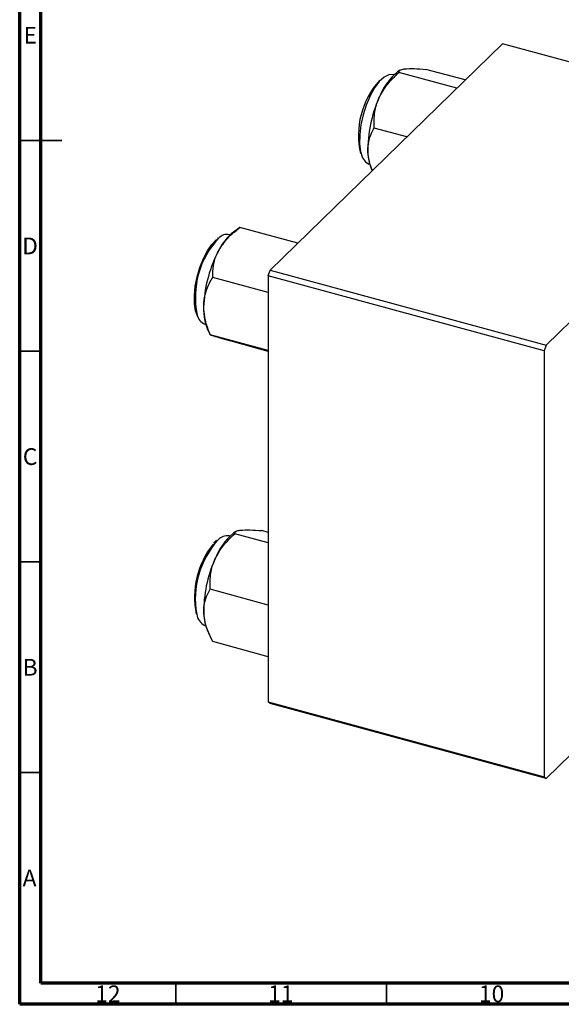
# Model space of a CAD drawing. Units: millimetres. Extents: x 15 to 786, y -24 to 415.
# Drawn here: x 15 to 143, y 5 to 239 of the extents above; entities that cross this region are included whole.
import ezdxf

# ---------------------------------------------------------------- set-up
doc = ezdxf.new("R2010")
doc.units = ezdxf.units.MM
doc.styles.add('SLDTEXTSTYLE0', font='TXT', dxfattribs={"width": 0.75})

msp = doc.modelspace()

# ---------------------------------------------------------------- linework, layer by layer
at = {"color": 7, "linetype": 'Continuous', "lineweight": 70}
for p, q in [((15, 5), (15, 415)), ((20, 10), (20, 410)), ((584, 10), (20, 10)), ((589, 5), (15, 5))]:
    msp.add_line(p, q, dxfattribs=at)
at = {"color": 7, "linetype": 'Continuous', "lineweight": 25}
for p, q in [((74.416, 179.222), (129.486, 232.972)), ((194.933, 215.185), (129.486, 232.972)), ((105.195, 226.687), (104.614, 226.276)), ((120.667, 224.364), (111.361, 226.893)), ((103.793, 225.593), (103.602, 225.645)), ((118.66, 222.405), (104.918, 226.14)), ((139.863, 161.435), (194.933, 215.185)), ((106.835, 210.863), (99.087, 212.969)), ((98.386, 203.358), (98.618, 202.844)), ((67.211, 189.362), (65.692, 188.287)), ((80.96, 185.609), (67.218, 189.344)), ((67.218, 189.344), (67.235, 189.326)), ((64.871, 187.603), (64.679, 187.655)), ((61.904, 186.838), (61.832, 186.794)), ((73.949, 177.909), (74.416, 179.222)), ((139.396, 160.122), (73.949, 177.909)), ((73.949, 177.909), (73.949, 76.763)), ((74.416, 179.222), (139.863, 161.435)), ((73.949, 173.941), (60.776, 177.521)), ((58.909, 166.425), (59.101, 166.373)), ((59.463, 165.369), (60.148, 163.851)), ((73.949, 160.163), (60.165, 163.909)), ((60.207, 163.879), (60.165, 163.909)), ((61.274, 163.506), (60.273, 163.831)), ((73.949, 159.959), (65.996, 162.121)), ((139.863, 161.435), (139.396, 160.122)), ((139.396, 160.122), (139.396, 58.976)), ((66.273, 117.21), (65.692, 116.799)), ((73.949, 117.005), (72.438, 117.416)), ((61.688, 115.136), (60.927, 114.424)), ((64.871, 116.116), (64.679, 116.168)), ((73.949, 114.501), (65.996, 116.663)), ((73.949, 99.745), (60.165, 103.492)), ((59.463, 93.881), (60.118, 92.431)), ((73.949, 87.493), (60.776, 91.074)), ((73.949, 76.763), (139.396, 58.976)), ((74.416, 76.362), (73.949, 76.763)), ((139.863, 58.575), (74.416, 76.362)), ((139.863, 58.575), (153.864, 72.24)), ((139.396, 58.976), (139.863, 58.575))]:
    msp.add_line(p, q, dxfattribs=at)
at = {"color": 7, "linetype": 'Continuous', "lineweight": 35}
for p, q in [((15, 210), (25, 210)), ((20, 210), (15, 210)), ((20, 160), (15, 160)), ((20, 110), (15, 110)), ((20, 60), (15, 60)), ((52, 10), (52, 5)), ((102, 10), (102, 5))]:
    msp.add_line(p, q, dxfattribs=at)
at = {"color": 7, "linetype": 'Continuous', "lineweight": 25, "flags": 128}
for points in [[(103.602, 225.645), (103.561, 225.655), (102.538, 225.623), (101.425, 225.06), (100.275, 223.993), (99.148, 222.477), (98.1, 220.588), (97.183, 218.42), (96.443, 216.082), (95.917, 213.691), (95.632, 211.367), (95.602, 209.227), (95.828, 207.378), (96.3, 205.913), (96.993, 204.905), (97.832, 204.415)], [(57.206, 168.332), (56.726, 169.592), (56.456, 171.263), (56.428, 173.231), (56.642, 175.397), (57.088, 177.653), (57.743, 179.885), (58.575, 181.982), (59.541, 183.838), (60.594, 185.361), (61.681, 186.473)]]:
    msp.add_lwpolyline(points, dxfattribs=at)
at = {"color": 7, "linetype": 'Continuous', "lineweight": 25}
for centre, radius, start, end in [((114.425, 214.639), 15.221, 130.13455, 159.19521), ((114.558, 211.318), 19.211, 137.7782, 193.27092), ((127.425, 207.828), 29.844, 155.83373, 181.10781), ((108.169, 207.393), 10.583, 180.77326, 202.41478), ((73.716, 178.263), 12.84, 128.68101, 153.84491), ((64.168, 185.062), 2.643, 78.85225, 136.99289), ((89.44, 169.519), 30.822, 152.13783, 176.86193), ((71.493, 169.988), 12.887, 174.57601, 201.00479), ((60.049, 169.205), 3.004, 190.50674, 247.70392), ((75.503, 105.162), 15.221, 130.13455, 159.19521), ((64.23, 113.315), 2.888, 81.05896, 137.71615), ((76.571, 101.647), 20.102, 141.4641, 191.68091), ((88.503, 98.35), 29.844, 155.83373, 181.10781), ((60.289, 97.967), 3.329, 187.00122, 245.52044), ((69.247, 97.916), 10.583, 180.77326, 202.41478)]:
    msp.add_arc(centre, radius, start, end, dxfattribs=at)
at = {"color": 8, "linetype": 'Continuous', "lineweight": 25}
for centre, radius, start, end in [((76.98, 172.873), 20.326, 136.4995, 191.96998), ((77.372, 101.261), 20.72, 137.50651, 190.28479)]:
    msp.add_arc(centre, radius, start, end, dxfattribs=at)
at = {"color": 7, "linetype": 'Continuous', "lineweight": 25}
for points, knots in [([(104.918, 226.14), (104.937, 226.306), (104.977, 226.644), (105.6, 226.907), (106.205, 226.99), (106.334, 227.007)], [0, 0, 0, 0, 0.4323835, 0.8795507, 1, 1, 1, 1]), ([(106.334, 227.007), (107.005, 227.045), (108.336, 227.12), (110.358, 226.968), (111.361, 226.893)], [0, 0, 0, 0, 0.5039975, 1, 1, 1, 1]), ([(100.197, 220.045), (100.814, 221.176), (102.039, 223.418), (103.964, 225.238), (104.918, 226.14)], [0, 0, 0, 0, 0.5039975, 1, 1, 1, 1]), ([(99.087, 212.969), (99.064, 213.985), (99.018, 216.053), (99.537, 218.46), (100.081, 219.768), (100.197, 220.045)], [0, 0, 0, 0, 0.4323835, 0.8795507, 1, 1, 1, 1]), ([(97.587, 207.251), (97.583, 207.353), (97.549, 208.211), (97.72, 209.786), (98.322, 211.56), (98.87, 212.57), (99.087, 212.969)], [0, 0, 0, 0, 0.0474679, 0.3983995, 0.7620166, 1, 1, 1, 1]), ([(98.639, 202.864), (98.371, 203.582), (97.821, 205.064), (97.666, 206.507), (97.587, 207.251)], [0, 0, 0, 0, 0.4849062, 1, 1, 1, 1]), ([(62.191, 183.923), (62.863, 184.935), (64.194, 186.942), (66.216, 188.548), (67.218, 189.344)], [0, 0, 0, 0, 0.5039975, 1, 1, 1, 1]), ([(60.776, 177.521), (60.795, 178.445), (60.834, 180.325), (61.458, 182.499), (62.063, 183.674), (62.191, 183.923)], [0, 0, 0, 0, 0.4323835, 0.8795507, 1, 1, 1, 1]), ([(58.665, 171.206), (58.671, 171.318), (58.721, 172.259), (59.055, 173.991), (59.849, 175.955), (60.513, 177.077), (60.776, 177.521)], [0, 0, 0, 0, 0.0474679, 0.3983995, 0.7620166, 1, 1, 1, 1]), ([(60.165, 163.909), (59.866, 164.718), (59.276, 166.319), (58.702, 168.79), (58.677, 170.393), (58.665, 171.206)], [0, 0, 0, 0, 0.3347297, 0.6625464, 1, 1, 1, 1]), ([(65.996, 162.121), (65.175, 162.358), (63.505, 162.84), (62.009, 163.282), (61.403, 163.467), (61.274, 163.506)], [0, 0, 0, 0, 0.4323835, 0.8795507, 1, 1, 1, 1]), ([(65.996, 116.663), (66.015, 116.829), (66.054, 117.167), (66.678, 117.43), (67.283, 117.513), (67.411, 117.53)], [0, 0, 0, 0, 0.4323835, 0.8795507, 1, 1, 1, 1]), ([(67.411, 117.53), (68.082, 117.568), (69.414, 117.643), (71.436, 117.491), (72.438, 117.416)], [0, 0, 0, 0, 0.5039975, 1, 1, 1, 1]), ([(61.274, 110.568), (61.892, 111.698), (63.117, 113.941), (65.041, 115.76), (65.996, 116.663)], [0, 0, 0, 0, 0.5039975, 1, 1, 1, 1]), ([(60.165, 103.492), (60.142, 104.508), (60.096, 106.576), (60.614, 108.982), (61.159, 110.291), (61.274, 110.568)], [0, 0, 0, 0, 0.4323835, 0.8795507, 1, 1, 1, 1]), ([(58.665, 97.773), (58.661, 97.876), (58.627, 98.734), (58.798, 100.308), (59.399, 102.083), (59.948, 103.093), (60.165, 103.492)], [0, 0, 0, 0, 0.0474679, 0.3983995, 0.7620166, 1, 1, 1, 1]), ([(60.776, 91.074), (60.413, 91.819), (59.695, 93.295), (58.915, 95.566), (58.749, 97.031), (58.665, 97.773)], [0, 0, 0, 0, 0.3347297, 0.6625464, 1, 1, 1, 1])]:
    msp.add_open_spline(points, degree=3, knots=knots, dxfattribs=at)

# ---------------------------------------------------------------- texts
at = {"color": 7, "linetype": 'Continuous', "lineweight": 0, "attachment_point": 2, "style": 'SLDTEXTSTYLE0'}
for s, insert, char_height in [('E', (17.508, 236.968), 3.969), ('D', (17.453, 186.968), 3.969), ('C', (17.459, 136.968), 3.969), ('B', (17.471, 86.968), 3.969), ('A', (17.34, 36.968), 3.969), ('12', (35.92, 9.468), 3.9688), ('11', (76.92, 9.468), 3.9688), ('10', (126.92, 9.468), 3.9688)]:
    msp.add_mtext(s, dxfattribs=dict(at, insert=insert, char_height=char_height))

doc.saveas('drawing.dxf')
